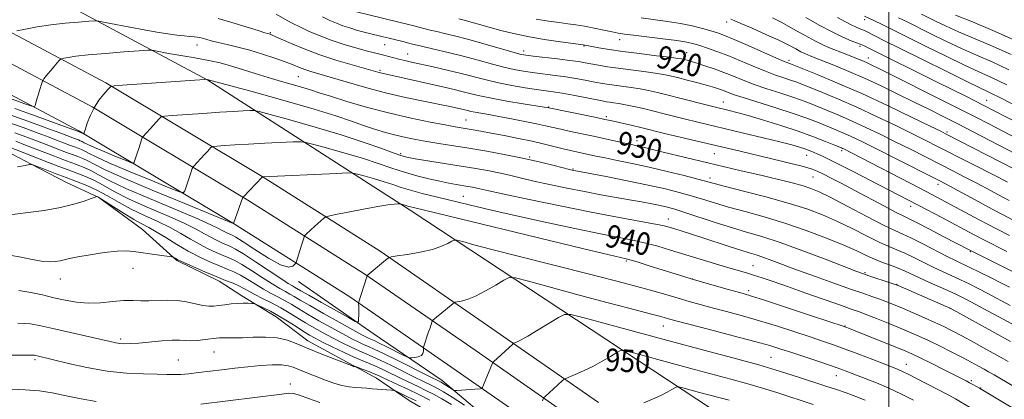
# Model space of a CAD drawing. Extents: x 2139800 to 2142700, y 314800 to 317700.
# Drawn here: x 2140692 to 2141041, y 316655 to 316790 of the extents above; entities that cross this region are included whole.
import ezdxf
from ezdxf.enums import TextEntityAlignment as Align

# ---------------------------------------------------------------- set-up
doc = ezdxf.new("R2010")
doc.units = 0
doc.header["$MEASUREMENT"] = 0
for name, color, linetype, lineweight in [('DTM HARD BREAKLINE', 7, 'Continuous', 0), ('DTM SPOT ELEVATION', 2, 'Continuous', 13), ('GRID LINE', 7, 'Continuous', 0), ('INDEX CONTOUR', 41, 'Continuous', 13), ('INDEX CONTOUR LABEL', 244, 'Continuous', 0), ('INTERMEDIATE CONTOUR', 44, 'Continuous', 0)]:
    doc.layers.add(name, color=color, linetype=linetype, lineweight=lineweight)
doc.styles.add('Style-ITALICS', font='ITALICS.shx')

msp = doc.modelspace()

# ---------------------------------------------------------------- linework, layer by layer
at = {"layer": 'DTM HARD BREAKLINE', "extrusion": (-0.198398, -0.151407, 0.968356), "elevation": -471778.549, "flags": 128}
msp.add_lwpolyline([(1046993.892, 1834311.525), (1047120.844, 1834357.163), (1047200.536, 1834379.601)], dxfattribs=at)
at = {"layer": 'DTM HARD BREAKLINE'}
for points in [[(2140897.31, 316654.17, 951.34), (2140859.58, 316680.49, 947.15), (2140820.01, 316707.88, 943.73), (2140778.29, 316734.27, 939.99), (2140722.95, 316767.46, 933.8), (2140684.24, 316788.05, 929.44), (2140648.77, 316806.71, 925.62), (2140608.32, 316826.41, 921.68), (2140562.21, 316846.8, 917.32), (2140515.89, 316868.85, 912.76), (2140472.85, 316887.06, 908.53), (2140427.22, 316909.63, 903.83), (2140391.63, 316927.48, 899.54), (2140359.6, 316947.5, 895.93), (2140306.35, 316985.99, 888.99)], [(2140891.67, 316646.22, 951.54), (2140854.02, 316672.48, 947.35), (2140814.63, 316699.75, 943.93), (2140773.18, 316725.97, 940.19), (2140718.15, 316758.97, 934), (2140679.88, 316779.33, 929.64), (2140643.01, 316796.6, 925.34), (2140604.03, 316817.65, 921.88), (2140558.14, 316837.94, 917.52), (2140511.89, 316859.95, 912.96), (2140468.79, 316878.19, 908.73), (2140422.87, 316900.9, 904.03), (2140387.04, 316918.87, 899.74), (2140353.97, 316937.56, 896.55), (2140309.37, 316966.16, 891.92)], [(2140886.03, 316638.27, 951.34), (2140848.46, 316664.47, 947.15), (2140809.25, 316691.62, 943.73), (2140768.07, 316717.67, 939.99), (2140713.35, 316750.48, 933.8), (2140675.52, 316770.61, 929.44), (2140638.62, 316787.89, 925.14), (2140598.06, 316804.37, 921.44), (2140553.08, 316824.92, 917.53), (2140505.16, 316846.87, 912.31), (2140462.68, 316867.22, 907.6), (2140417.51, 316889.04, 903.38), (2140382.45, 316910.26, 899.54), (2140348.68, 316928.31, 895.9), (2140309.55, 316953.16, 891.96)], [(2140488.55, 316903.92, 908.69), (2140593.85, 316852.63, 918.25), (2140682.8, 316809.3, 926.18), (2140759.01, 316768.39, 934.07), (2140830.69, 316722.35, 942.41)], [(2140748.09, 316704.6, 950.12), (2140735.87, 316715.55, 949.01), (2140720.52, 316726.81, 948.08), (2140709.04, 316732.23, 947.01), (2140696.52, 316738.68, 946), (2140682.95, 316745.8, 944.79), (2140666.63, 316750.82, 943.51), (2140653.41, 316757.26, 942.2), (2140639.16, 316763.69, 940.88), (2140628.71, 316769.81, 937.94), (2140616.54, 316775.91, 937.01), (2140608.53, 316780.67, 935.66), (2140603.62, 316783.08, 935.84)], [(2140827.49, 316620.33, 961.86), (2140841.65, 316622.55, 960.34), (2140849.24, 316625.4, 960.24), (2140856.47, 316628.59, 959.37), (2140859.54, 316633.12, 958.96), (2140855.33, 316638.62, 958.16), (2140846.96, 316645.1, 957.57), (2140830.24, 316654.97, 956.85), (2140818.74, 316662.81, 954.94), (2140810.73, 316667.22, 953.94), (2140794.38, 316676.05, 953.35), (2140783.21, 316684.59, 952.69), (2140771.02, 316692.07, 951.59), (2140763.01, 316697.18, 950.51), (2140748.09, 316704.6, 950.12)], [(2140508.7, 316496.55, 989.47), (2140522.38, 316511.92, 988.77), (2140535.42, 316522.09, 987.29), (2140547.81, 316529.49, 986.8), (2140573.31, 316539.09, 985.17), (2140614.05, 316548.86, 982.72), (2140649.24, 316558.92, 979.08), (2140684.78, 316569.67, 975.73), (2140724.1, 316582.53, 971.96), (2140764.11, 316595.41, 967.46), (2140798.25, 316606.49, 963.51), (2140827.6, 316612.68, 960.47), (2140846.25, 316617.03, 957.8), (2140854.86, 316620.23, 956.73), (2140867.28, 316624.51, 954.72), (2140870.35, 316628.35, 953.44), (2140868.21, 316634.9, 952.16), (2140862.57, 316644.54, 950.15), (2140841.97, 316661.97, 947.46), (2140817.57, 316678.67, 944.41), (2140791.08, 316697.09, 942.37)]]:
    msp.add_polyline3d(points, dxfattribs=at)
at = {"layer": 'DTM SPOT ELEVATION'}
for p in [(2140942.68, 316789.08, 914.49), (2140991.48, 316789.87, 906.56), (2140781.18, 316785.22, 927.86), (2140755.2, 316780.86, 930.69), (2140821.6, 316781.06, 924.83), (2140892.15, 316780.49, 920.13), (2140904.83, 316782.84, 918.64), (2140989.84, 316780.48, 910.3), (2140829.74, 316777.7, 925.19), (2140870.78, 316778.8, 921.49), (2140928.53, 316778.16, 919.25), (2140964.71, 316775.5, 915.62), (2140992.74, 316776.35, 911.34), (2140791.04, 316769.64, 930.97), (2140820.01, 316771.93, 927.73), (2140941.42, 316760.69, 923.26), (2141034.64, 316761.33, 909.17), (2140879.67, 316758.93, 927.91), (2140850.36, 316754.29, 931.12), (2140900.05, 316755.53, 927.69), (2141020.65, 316750.02, 915.72), (2140910.91, 316747.05, 929.43), (2140827.32, 316742.45, 935.69), (2140938.24, 316742.37, 928.92), (2140970.92, 316741.86, 926.74), (2140983.36, 316743.43, 924.34), (2140872.87, 316741.19, 933.84), (2140888.23, 316736.93, 933.88), (2140936.73, 316733.78, 931.53), (2140973.23, 316734.1, 928.92), (2141017.41, 316731.52, 922.52), (2140849.42, 316727.26, 939.13), (2141007.69, 316723.76, 926.58), (2140921.95, 316719.21, 937.31), (2141028.89, 316707.62, 928.14), (2140907.17, 316704.4, 942.21), (2140732.52, 316701.72, 950.71), (2140951.92, 316702.66, 939.17), (2140991.6, 316700.18, 935.82), (2140706.8, 316698, 950.68), (2140930.49, 316698.01, 941.97), (2140950.37, 316693.87, 941.61), (2141002.87, 316696.07, 935.95), (2141021.7, 316687.56, 936.04), (2140920.24, 316681.31, 946.74), (2140984.55, 316681.34, 941.92), (2140728.14, 316676.78, 953.67), (2140761.27, 316672.1, 954.83), (2140697.86, 316669.43, 956.28), (2140748.55, 316669.25, 955.06), (2140958.32, 316670.21, 947.08), (2141006.22, 316667.8, 943.23), (2140981.43, 316663.69, 946.78), (2141029.17, 316661.95, 941.76), (2140788.22, 316660.84, 957.43), (2141032.47, 316659.38, 941.93)]:
    msp.add_point(p, dxfattribs=at)
at = {"layer": 'GRID LINE', "flags": 128}
msp.add_lwpolyline([(2141000, 317500), (2141000, 315000)], dxfattribs=at)
at = {"layer": 'INDEX CONTOUR', "flags": 128}
for points, elevation in [([(2141045.801, 316753.202), (2141033.393, 316759.613), (2141027.498, 316762.598), (2141017.156, 316767.78), (2140992.522, 316780.046), (2140991.583, 316780.49), (2140990.473, 316780.968), (2140988.931, 316781.581), (2140986.728, 316782.437), (2140983.765, 316783.693), (2140979.975, 316785.515), (2140975.423, 316787.959), (2140970.701, 316790.629)], 910), ([(2141044.063, 316782.892), (2141036.877, 316786.01), (2141029.62, 316789.052), (2141023.657, 316791.525)], 900), ([(2141042.681, 316695.037), (2141039.647, 316696.627), (2141035.979, 316698.499), (2141032.137, 316700.419), (2141028.713, 316702.096), (2141023.645, 316704.519), (2141020.649, 316706.005), (2141012.063, 316710.402), (2141008.025, 316712.419), (2141005.02, 316713.824), (2141002.152, 316715.138), (2140998.162, 316717.096), (2140992.26, 316720.156), (2140985.53, 316723.7), (2140979.523, 316726.83), (2140975.363, 316728.883), (2140972.436, 316730.108), (2140969.695, 316730.985), (2140966.331, 316731.901), (2140962.482, 316732.876), (2140958.524, 316733.836), (2140954.755, 316734.727), (2140947.724, 316736.371), (2140936.005, 316739.179), (2140920.165, 316742.941), (2140912.126, 316744.891), (2140910.544, 316745.246), (2140906.561, 316746.107), (2140899.678, 316747.647), (2140895.538, 316748.556), (2140887.361, 316750.288), (2140883.93, 316751.03), (2140878.56, 316752.275), (2140875.392, 316752.975), (2140871.208, 316753.83), (2140866.515, 316754.744), (2140862.059, 316755.576), (2140858.438, 316756.218), (2140855.669, 316756.694), (2140853.621, 316757.06), (2140852.146, 316757.367), (2140851.02, 316757.64), (2140850.002, 316757.902), (2140848.883, 316758.171), (2140844.228, 316759.221), (2140841.764, 316759.751), (2140838.315, 316760.451), (2140833.63, 316761.373), (2140827.895, 316762.568), (2140821.404, 316764.089), (2140814.526, 316765.928), (2140807.93, 316767.833), (2140795.526, 316771.535), (2140793.405, 316772.235), (2140791.454, 316772.973), (2140789.259, 316773.845), (2140786.431, 316774.927), (2140782.717, 316776.252), (2140778.411, 316777.676), (2140773.943, 316779.017), (2140769.701, 316780.13), (2140765.9, 316781.029), (2140762.71, 316781.771), (2140760.252, 316782.4), (2140757.112, 316783.293), (2140756.124, 316783.537), (2140755.224, 316783.689), (2140754.148, 316783.805), (2140752.663, 316783.939), (2140750.669, 316784.134), (2140748.102, 316784.432), (2140744.901, 316784.871), (2140741.039, 316785.472), (2140736.492, 316786.255), (2140731.395, 316787.202), (2140726.49, 316788.15), (2140722.673, 316788.904), (2140720.476, 316789.311), (2140718.98, 316789.414), (2140716.903, 316789.298), (2140713.298, 316789.035), (2140708.565, 316788.621), (2140703.437, 316788.033), (2140698.591, 316787.283), (2140694.48, 316786.512), (2140691.498, 316785.892)], 930), ([(2141042.638, 316725.809), (2141040.419, 316726.982), (2141034.509, 316730.139), (2141030.889, 316732.055), (2141026.942, 316734.107), (2141022.654, 316736.308), (2141012.939, 316741.256), (2141007.645, 316743.934), (2141002.275, 316746.631), (2140996.981, 316749.254), (2140991.871, 316751.724), (2140987.03, 316753.97), (2140982.547, 316755.931), (2140978.507, 316757.613), (2140971.987, 316760.252), (2140969.059, 316761.379), (2140965.677, 316762.567), (2140961.491, 316763.926), (2140956.882, 316765.409), (2140952.413, 316766.922), (2140948.505, 316768.391), (2140945.011, 316769.8), (2140941.642, 316771.146), (2140938.211, 316772.414), (2140934.938, 316773.54), (2140932.147, 316774.447), (2140930.077, 316775.081), (2140928.635, 316775.492), (2140927.645, 316775.752), (2140926.816, 316775.942), (2140925.405, 316776.165), (2140922.557, 316776.533), (2140917.751, 316777.121), (2140911.825, 316777.857), (2140905.95, 316778.631), (2140901.098, 316779.346), (2140897.421, 316779.953), (2140891.873, 316780.962), (2140883.785, 316782.062), (2140878.092, 316782.902), (2140872.263, 316783.887), (2140867.149, 316784.945), (2140862.761, 316786.027), (2140858.891, 316787.091), (2140849.789, 316789.688), (2140847.88, 316790.195)], 920), ([(2141051.074, 316655.843), (2141037.252, 316663.99), (2141035.341, 316665.099), (2141033.759, 316665.996), (2141031.746, 316667.117), (2141029.13, 316668.538), (2141025.88, 316670.254), (2141022.045, 316672.218), (2141017.963, 316674.253), (2141014.05, 316676.147), (2141010.584, 316677.755), (2141007.291, 316679.203), (2141003.758, 316680.688), (2140999.746, 316682.327), (2140995.694, 316683.954), (2140992.212, 316685.32), (2140989.61, 316686.298), (2140987.006, 316687.228), (2140983.215, 316688.564), (2140970.691, 316693.016), (2140964.206, 316695.307), (2140959.06, 316697.09), (2140955.166, 316698.397), (2140952.151, 316699.363), (2140949.596, 316700.142), (2140943.424, 316701.961), (2140938.738, 316703.37), (2140933.308, 316705.022), (2140922.819, 316708.25), (2140918.286, 316709.594), (2140914.062, 316710.72), (2140909.853, 316711.659), (2140898.025, 316714.001), (2140888.88, 316715.893), (2140878.465, 316718.119), (2140868.255, 316720.367), (2140859.425, 316722.382), (2140851.95, 316724.147), (2140839.822, 316727.076), (2140834.897, 316728.307), (2140830.786, 316729.418), (2140827.454, 316730.438), (2140824.509, 316731.418), (2140821.468, 316732.41), (2140818.037, 316733.435), (2140814.675, 316734.379), (2140812.038, 316735.097), (2140810.393, 316735.48), (2140808.498, 316735.563), (2140804.732, 316735.415), (2140778.404, 316734.198), (2140778.223, 316734.027), (2140771.527, 316727.011), (2140771.476, 316726.936), (2140768.174, 316717.595), (2140768.058, 316717.654), (2140750.863, 316724.686), (2140739.365, 316729.443), (2140729.103, 316733.806), (2140722.461, 316736.827), (2140718.774, 316738.681), (2140716.618, 316739.829), (2140714.788, 316740.668), (2140712.976, 316741.371), (2140711.095, 316742.057), (2140709.069, 316742.818), (2140706.863, 316743.671), (2140701.786, 316745.655), (2140698.709, 316746.842), (2140695.038, 316748.231), (2140690.689, 316749.835)], 940), ([(2140849.857, 316653.246), (2140845.519, 316656.086), (2140842.426, 316658.025), (2140840.344, 316659.226), (2140838.749, 316660.049), (2140835.1, 316661.815), (2140832.219, 316663.225), (2140823.975, 316667.311), (2140820.067, 316669.202), (2140817.166, 316670.528), (2140812.582, 316672.516), (2140809.778, 316673.815), (2140806.569, 316675.378), (2140803.202, 316677.092), (2140799.886, 316678.863), (2140796.689, 316680.656), (2140793.637, 316682.46), (2140787.843, 316686.04), (2140784.816, 316687.8), (2140781.578, 316689.515), (2140778.399, 316691.117), (2140775.632, 316692.528), (2140773.512, 316693.696), (2140771.774, 316694.68), (2140770.033, 316695.571), (2140767.943, 316696.467), (2140765.313, 316697.505), (2140761.994, 316698.838), (2140757.988, 316700.53), (2140753.916, 316702.311), (2140750.555, 316703.829), (2140748.477, 316704.817), (2140747.448, 316705.356), (2140747.029, 316705.612), (2140746.767, 316705.744), (2140746.144, 316705.862), (2140741.902, 316706.435), (2140738.529, 316706.901), (2140735.288, 316707.377), (2140732.69, 316707.769), (2140730.173, 316707.961), (2140726.905, 316707.834), (2140722.376, 316707.323), (2140717.374, 316706.584), (2140713.008, 316705.828), (2140710.089, 316705.228), (2140708.229, 316704.776), (2140706.741, 316704.427), (2140705.031, 316704.163), (2140702.885, 316704.08), (2140700.183, 316704.305), (2140696.855, 316704.901), (2140693.023, 316705.687), (2140688.859, 316706.417)], 950), ([(2140973.202, 316653.549), (2140960.351, 316657.739), (2140955.295, 316659.347), (2140950.13, 316660.883), (2140944.161, 316662.53), (2140929.953, 316666.298), (2140922.2, 316668.382), (2140909.632, 316671.811), (2140906.608, 316672.584), (2140905.078, 316672.611), (2140903.73, 316671.916), (2140901.536, 316670.569), (2140898.594, 316668.838), (2140895.286, 316667.038), (2140891.992, 316665.443), (2140889.079, 316664.163), (2140885.709, 316662.762), (2140885.067, 316662.398), (2140884.438, 316661.863), (2140878.262, 316656.267), (2140877.944, 316655.951), (2140877.722, 316655.584), (2140877.407, 316654.853)], 950)]:
    msp.add_lwpolyline(points, dxfattribs=dict(at, elevation=elevation))
at = {"layer": 'INTERMEDIATE CONTOUR', "flags": 128}
for points, elevation in [([(2141041.747, 316707.756), (2141033.408, 316712.002), (2141029.936, 316713.81), (2141019.035, 316719.608), (2141010.371, 316724.175), (2141003.309, 316727.855), (2140993.568, 316732.886), (2140987.664, 316735.922), (2140982.483, 316738.565), (2140978.876, 316740.371), (2140976.537, 316741.497), (2140974.87, 316742.254), (2140973.363, 316742.902), (2140971.848, 316743.511), (2140970.238, 316744.1), (2140968.357, 316744.714), (2140965.657, 316745.483), (2140961.496, 316746.563), (2140955.537, 316748.037), (2140948.649, 316749.706), (2140932.002, 316753.68), (2140928.035, 316754.647), (2140924.244, 316755.601), (2140920.524, 316756.548), (2140916.835, 316757.47), (2140913.184, 316758.345), (2140909.761, 316759.119), (2140906.8, 316759.735), (2140904.473, 316760.153), (2140902.691, 316760.424), (2140901.301, 316760.615), (2140900.083, 316760.802), (2140898.547, 316761.079), (2140888.324, 316763.078), (2140884.374, 316763.807), (2140881.255, 316764.317), (2140875.342, 316765.152), (2140871.283, 316765.766), (2140866.633, 316766.553), (2140861.923, 316767.48), (2140857.533, 316768.511), (2140848.722, 316770.8), (2140843.742, 316771.999), (2140838.768, 316773.133), (2140831.136, 316774.837), (2140828.691, 316775.4), (2140826.677, 316775.886), (2140821.325, 316777.257), (2140818.063, 316778.076), (2140815.487, 316778.758), (2140811.768, 316779.788), (2140807.304, 316781.111), (2140802.681, 316782.633), (2140798.404, 316784.253), (2140794.654, 316785.851), (2140791.534, 316787.303), (2140789.08, 316788.526), (2140787.072, 316789.601), (2140783.252, 316791.783)], 926), ([(2141042.779, 316713.372), (2141034.685, 316717.571), (2141030.185, 316719.956), (2141018.542, 316726.212), (2141015.238, 316727.955), (2141010.937, 316730.199), (2140986.761, 316742.707), (2140984.049, 316744.069), (2140983.647, 316744.256), (2140983.218, 316744.442), (2140980.588, 316745.527), (2140977.56, 316746.761), (2140973.311, 316748.41), (2140967.981, 316750.326), (2140961.833, 316752.35), (2140955.614, 316754.27), (2140950.194, 316755.865), (2140946.226, 316756.974), (2140943.497, 316757.686), (2140938.162, 316758.985), (2140935.393, 316759.693), (2140926.515, 316761.999), (2140921.916, 316763.176), (2140918.166, 316764.095), (2140915.03, 316764.787), (2140912.052, 316765.334), (2140908.897, 316765.81), (2140902.782, 316766.633), (2140900.269, 316767.011), (2140897.938, 316767.412), (2140895.453, 316767.88), (2140892.548, 316768.442), (2140889.261, 316769.049), (2140885.703, 316769.635), (2140881.994, 316770.149), (2140874.737, 316771.051), (2140871.421, 316771.518), (2140868.048, 316772.119), (2140864.241, 316772.975), (2140859.731, 316774.158), (2140854.68, 316775.547), (2140849.36, 316776.969), (2140844.046, 316778.283), (2140839.035, 316779.454), (2140834.628, 316780.473), (2140831.035, 316781.342), (2140828.097, 316782.085), (2140825.565, 316782.737), (2140823.235, 316783.326), (2140821.093, 316783.854), (2140815.791, 316785.128), (2140813.914, 316785.605), (2140811.683, 316786.209), (2140809.242, 316786.926), (2140806.804, 316787.727), (2140804.516, 316788.602), (2140802.215, 316789.627), (2140799.666, 316790.896)], 924), ([(2141043.835, 316718.972), (2141040.492, 316720.746), (2141036.618, 316722.784), (2141031.886, 316725.312), (2141020.036, 316731.692), (2141017.565, 316732.976), (2141002.185, 316740.79), (2140996.106, 316743.861), (2140991.459, 316746.186), (2140988.043, 316747.854), (2140985.339, 316749.113), (2140982.882, 316750.186), (2140980.43, 316751.207), (2140974.747, 316753.514), (2140970.974, 316754.958), (2140966.118, 316756.66), (2140960.083, 316758.614), (2140948.486, 316762.25), (2140944.993, 316763.415), (2140942.912, 316764.18), (2140941.506, 316764.731), (2140940.105, 316765.241), (2140938.314, 316765.815), (2140935.808, 316766.54), (2140932.43, 316767.463), (2140928.694, 316768.451), (2140925.283, 316769.332), (2140922.64, 316769.979), (2140920.236, 316770.471), (2140917.305, 316770.934), (2140913.32, 316771.466), (2140908.739, 316772.053), (2140904.263, 316772.651), (2140900.454, 316773.22), (2140897.33, 316773.745), (2140892.572, 316774.622), (2140890.199, 316775.019), (2140887.032, 316775.461), (2140882.733, 316775.981), (2140874.132, 316776.949), (2140871.558, 316777.27), (2140869.462, 316777.686), (2140866.56, 316778.472), (2140856.365, 316781.409), (2140850.868, 316782.946), (2140846.346, 316784.125), (2140842.806, 316784.981), (2140840.034, 316785.627), (2140837.715, 316786.187), (2140831.421, 316787.761), (2140811.148, 316792.748)], 922), ([(2141044.465, 316736.849), (2141020.122, 316749.455), (2141018.385, 316750.315), (2141014.608, 316752.172), (2141008.025, 316755.389), (2140999.526, 316759.466), (2140990.412, 316763.684), (2140981.876, 316767.42), (2140974.661, 316770.427), (2140965.228, 316774.218), (2140964.306, 316774.552), (2140963.03, 316775.072), (2140960.265, 316776.266), (2140950.201, 316780.709), (2140945.266, 316782.858), (2140941.826, 316784.282), (2140939.37, 316785.177), (2140937.012, 316785.904), (2140934.037, 316786.744), (2140930.41, 316787.658), (2140926.264, 316788.529), (2140921.746, 316789.271), (2140912.435, 316790.579)], 916), ([(2141045.425, 316759.132), (2141039.729, 316762.056), (2141035.877, 316763.978), (2141027.823, 316767.869), (2141020.487, 316771.474), (2141011.887, 316775.733), (2141004.034, 316779.644), (2140998.489, 316782.422), (2140991.854, 316785.774), (2140991.1, 316786.123), (2140990.413, 316786.4), (2140989.491, 316786.759), (2140988.251, 316787.284), (2140986.664, 316788.047), (2140984.642, 316789.13), (2140981.842, 316790.671)], 908), ([(2141041.735, 316766.785), (2141036.4, 316769.344), (2141031.843, 316771.436), (2141026.782, 316773.783), (2141020.336, 316776.888), (2141013.24, 316780.381), (2141006.634, 316783.674), (2140997.612, 316788.21), (2140994.956, 316789.512), (2140991.421, 316791.127)], 906), ([(2141043.287, 316777.523), (2141036.718, 316780.455), (2141024.699, 316785.611), (2141020.105, 316787.678), (2141016.514, 316789.384), (2141011.548, 316791.837)], 902), ([(2141046.835, 316699.08), (2141028.418, 316708.312), (2141019.515, 316712.982), (2141014.425, 316715.635), (2141010.007, 316717.91), (2141007.179, 316719.322), (2141005.086, 316720.345), (2141002.435, 316721.691), (2140998.289, 316723.872), (2140987.933, 316729.375), (2140983.335, 316731.79), (2140979.565, 316733.746), (2140976.682, 316735.218), (2140974.636, 316736.223), (2140972.948, 316736.927), (2140971.035, 316737.535), (2140968.453, 316738.209), (2140965.346, 316738.957), (2140961.998, 316739.745), (2140958.629, 316740.549), (2140947.393, 316743.268), (2140942.79, 316744.372), (2140920.678, 316749.602), (2140912.251, 316751.651), (2140909.304, 316752.343), (2140901.475, 316754.134), (2140899.509, 316754.562), (2140896.603, 316755.169), (2140879.173, 316758.731), (2140878.04, 316758.917), (2140870.604, 316760.098), (2140864.868, 316761.041), (2140859.445, 316762.007), (2140855.335, 316762.861), (2140852.198, 316763.623), (2140849.362, 316764.351), (2140846.244, 316765.1), (2140842.631, 316765.925), (2140824.913, 316769.941), (2140821.049, 316770.793), (2140820.176, 316770.997), (2140819.239, 316771.249), (2140810.105, 316773.842), (2140804.365, 316775.565), (2140798.28, 316777.584), (2140792.574, 316779.753), (2140787.722, 316781.787), (2140782.053, 316784.285), (2140781.096, 316784.683), (2140780.707, 316784.814), (2140780.312, 316784.925), (2140779.243, 316785.247), (2140776.808, 316786.011), (2140772.62, 316787.339), (2140767.522, 316788.923), (2140762.655, 316790.345)], 928), ([(2141042.036, 316732.323), (2141038.931, 316733.921), (2141017.246, 316744.99), (2141013.104, 316747.079), (2141008.441, 316749.402), (2141002.503, 316752.321), (2140995.698, 316755.596), (2140988.721, 316758.827), (2140982.211, 316761.675), (2140976.584, 316764.02), (2140969.227, 316766.989), (2140967.143, 316767.798), (2140965.235, 316768.472), (2140962.898, 316769.239), (2140959.956, 316770.24), (2140956.339, 316771.594), (2140952.064, 316773.351), (2140947.492, 316775.293), (2140943.067, 316777.131), (2140939.164, 316778.634), (2140935.864, 316779.799), (2140933.173, 316780.678), (2140930.961, 316781.336), (2140928.534, 316781.885), (2140925.057, 316782.447), (2140920.055, 316783.107), (2140909.626, 316784.377), (2140906.424, 316784.798), (2140904.242, 316785.153), (2140902.063, 316785.585), (2140899.127, 316786.191), (2140895.701, 316786.881), (2140892.306, 316787.522), (2140889.309, 316788.018), (2140886.45, 316788.425), (2140883.313, 316788.837), (2140879.561, 316789.349), (2140875.17, 316790.045)], 918), ([(2141044.827, 316742.337), (2141029.863, 316750.1), (2141024.622, 316752.796), (2141019.508, 316755.401), (2141014.37, 316757.989), (2141008.984, 316760.674), (2141003.212, 316763.518), (2140997.25, 316766.39), (2140991.382, 316769.106), (2140985.897, 316771.502), (2140981.127, 316773.486), (2140972.378, 316776.993), (2140971.389, 316777.377), (2140970.274, 316777.853), (2140968.896, 316778.526), (2140967.089, 316779.495), (2140964.581, 316780.822), (2140961.071, 316782.56), (2140956.486, 316784.681), (2140951.658, 316786.83), (2140947.647, 316788.571), (2140945.235, 316789.587), (2140944.084, 316790.045)], 914), ([(2141045.314, 316747.77), (2141035.38, 316752.918), (2141030.778, 316755.285), (2141024.924, 316758.267), (2141017.124, 316762.212), (2141001.44, 316770.109), (2140996.722, 316772.469), (2140994.032, 316773.792), (2140992.403, 316774.553), (2140991.006, 316775.162), (2140989.568, 316775.757), (2140984.005, 316777.99), (2140979.636, 316779.695), (2140977.144, 316780.758), (2140974.063, 316782.262), (2140970.232, 316784.337), (2140966.067, 316786.67), (2140962.133, 316788.841), (2140958.857, 316790.521)], 912), ([(2141042.511, 316772.154), (2141036.559, 316774.9), (2141031.102, 316777.307), (2141025.74, 316779.697), (2141020.22, 316782.283), (2141014.877, 316784.882), (2141006.487, 316789.065), (2141003.427, 316790.524)], 904), ([(2141042.905, 316688.657), (2141035.095, 316692.853), (2141031.623, 316694.665), (2141028.42, 316696.269), (2141025.335, 316697.745), (2141019.056, 316700.63), (2141015.733, 316702.201), (2141008.821, 316705.63), (2141005.648, 316707.135), (2141002.844, 316708.334), (2140999.994, 316709.515), (2140996.557, 316711.069), (2140992.156, 316713.256), (2140987.084, 316715.826), (2140981.8, 316718.403), (2140976.582, 316720.701), (2140970.989, 316722.809), (2140964.4, 316724.906), (2140956.554, 316727.092), (2140948.63, 316729.15), (2140942.169, 316730.785), (2140938.17, 316731.817), (2140932.381, 316733.369), (2140927.617, 316734.603), (2140921.613, 316736.102), (2140915.229, 316737.614), (2140909.224, 316738.931), (2140903.933, 316740.022), (2140899.596, 316740.895), (2140896.341, 316741.571), (2140887.417, 316743.508), (2140884.823, 316744.118), (2140878.137, 316745.783), (2140873.849, 316746.781), (2140868.927, 316747.826), (2140863.871, 316748.833), (2140859.302, 316749.704), (2140855.691, 316750.368), (2140852.931, 316750.856), (2140846.515, 316751.945), (2140842.98, 316752.579), (2140837.702, 316753.569), (2140831.006, 316754.941), (2140823.434, 316756.697), (2140815.587, 316758.782), (2140808.282, 316760.906), (2140802.395, 316762.721), (2140798.467, 316763.986), (2140795.699, 316764.894), (2140792.966, 316765.743), (2140789.387, 316766.776), (2140785.084, 316768.003), (2140780.433, 316769.38), (2140775.769, 316770.846), (2140771.278, 316772.278), (2140767.112, 316773.542), (2140763.377, 316774.535), (2140760.001, 316775.298), (2140756.867, 316775.905), (2140753.869, 316776.426), (2140750.938, 316776.912), (2140748.012, 316777.408), (2140745.1, 316777.937), (2140740.528, 316778.823), (2140739.305, 316779.023), (2140737.81, 316779.024), (2140734.757, 316778.826), (2140729.355, 316778.443), (2140722.766, 316777.945), (2140716.641, 316777.409), (2140712.28, 316776.911), (2140709.573, 316776.492), (2140708.052, 316776.191), (2140707.267, 316776.003), (2140706.827, 316775.76), (2140706.354, 316775.254), (2140704.535, 316773.151), (2140703.445, 316771.861), (2140702.45, 316770.648), (2140701.042, 316768.879), (2140700.717, 316768.445), (2140700.526, 316768.067), (2140700.307, 316767.418), (2140699.462, 316764.77), (2140698.966, 316763.159), (2140698.525, 316761.656), (2140697.921, 316759.485), (2140697.659, 316759.044), (2140696.703, 316759.196), (2140694.237, 316760.071), (2140689.817, 316761.686)], 932), ([(2141046.395, 316680.604), (2141040.661, 316683.588), (2141035.148, 316686.564), (2141030.542, 316689.079), (2141027.268, 316690.832), (2141024.702, 316692.12), (2141021.957, 316693.393), (2141014.467, 316696.742), (2141010.816, 316698.398), (2141005.579, 316700.858), (2141003.271, 316701.851), (2141000.667, 316702.843), (2140997.835, 316703.893), (2140994.951, 316705.042), (2140992.053, 316706.355), (2140988.639, 316707.952), (2140984.076, 316709.975), (2140977.951, 316712.484), (2140970.749, 316715.212), (2140963.179, 316717.82), (2140955.871, 316720.036), (2140949.153, 316721.892), (2140943.273, 316723.492), (2140938.371, 316724.927), (2140934.124, 316726.244), (2140930.102, 316727.473), (2140925.863, 316728.659), (2140920.938, 316729.886), (2140914.846, 316731.247), (2140907.447, 316732.775), (2140899.952, 316734.261), (2140888.017, 316736.572), (2140887.036, 316736.815), (2140881.547, 316738.249), (2140876.791, 316739.426), (2140871.001, 316740.726), (2140864.487, 316742.014), (2140857.752, 316743.226), (2140851.348, 316744.314), (2140840.82, 316746.048), (2140836.525, 316746.766), (2140832.677, 316747.447), (2140829.083, 316748.159), (2140825.54, 316748.975), (2140821.881, 316749.956), (2140818.068, 316751.108), (2140814.104, 316752.428), (2140809.821, 316753.94), (2140804.364, 316755.795), (2140796.705, 316758.177), (2140786.428, 316761.129), (2140775.532, 316764.14), (2140758.836, 316768.662), (2140758.385, 316768.743), (2140758.295, 316768.747), (2140757.907, 316768.723), (2140728.892, 316766.681), (2140725.928, 316766.429), (2140724.567, 316766.032), (2140723.64, 316765.151), (2140722.239, 316763.537), (2140720.486, 316761.305), (2140718.761, 316758.663), (2140717.372, 316755.849), (2140716.36, 316753.23), (2140715.693, 316751.207), (2140715.134, 316749.469), (2140715.114, 316749.438), (2140715.046, 316749.451), (2140713.231, 316750.226), (2140707.033, 316752.504), (2140699.583, 316755.228), (2140690.684, 316758.449)], 934), ([(2141043.035, 316675.883), (2141037.549, 316678.902), (2141022.979, 316686.969), (2141021.51, 316687.741), (2141020.351, 316688.268), (2141003.272, 316695.701), (2141002.288, 316696.074), (2141000.859, 316696.548), (2140992.959, 316699.126), (2140991.036, 316699.776), (2140988.734, 316700.627), (2140977.826, 316704.844), (2140969.542, 316707.992), (2140961.521, 316710.903), (2140955.059, 316713.031), (2140949.66, 316714.64), (2140944.381, 316716.198), (2140938.572, 316718.036), (2140927.822, 316721.577), (2140924.283, 316722.682), (2140921.647, 316723.402), (2140919.138, 316723.974), (2140916.114, 316724.595), (2140912.471, 316725.296), (2140908.242, 316726.067), (2140898.139, 316727.847), (2140892.305, 316728.935), (2140886.068, 316730.181), (2140879.916, 316731.484), (2140874.431, 316732.709), (2140869.999, 316733.756), (2140866.242, 316734.657), (2140862.588, 316735.476), (2140858.54, 316736.274), (2140853.92, 316737.094), (2140848.626, 316737.98), (2140832.418, 316740.612), (2140829.514, 316741.132), (2140827.354, 316741.698), (2140824.614, 316742.67), (2140820.208, 316744.314), (2140814.016, 316746.525), (2140806.161, 316749.108), (2140797.033, 316751.832), (2140788.094, 316754.344), (2140781.077, 316756.254), (2140777.158, 316757.294), (2140775.292, 316757.658), (2140773.881, 316757.657), (2140771.579, 316757.548), (2140768.055, 316757.364), (2140763.233, 316757.078), (2140757.265, 316756.686), (2140746.398, 316755.931), (2140743.711, 316755.713), (2140742.542, 316755.43), (2140741.887, 316754.84), (2140738.577, 316751.144), (2140736.032, 316748.388), (2140735.847, 316748.013), (2140735.6, 316747.263), (2140734.638, 316744.242), (2140734.087, 316742.549), (2140732.99, 316739.356), (2140732.755, 316739.019), (2140732.006, 316739.165), (2140730.1, 316739.92), (2140726.688, 316741.316), (2140722.598, 316743.009), (2140718.947, 316744.56), (2140716.585, 316745.634), (2140715.275, 316746.294), (2140714.51, 316746.7), (2140713.86, 316746.998), (2140713.217, 316747.248), (2140711.831, 316747.761), (2140709.104, 316748.82), (2140707.017, 316749.606), (2140703.011, 316751.089), (2140696.612, 316753.433), (2140689.11, 316756.128)], 936), ([(2141042.292, 316668.729), (2141040.578, 316669.712), (2141038.271, 316671.003), (2141034.604, 316673.04), (2141030.168, 316675.487), (2141025.889, 316677.818), (2141022.44, 316679.643), (2141019.46, 316681.133), (2141016.332, 316682.598), (2141012.624, 316684.259), (2141008.644, 316685.998), (2141004.885, 316687.604), (2141001.718, 316688.923), (2140999.017, 316690.003), (2140996.535, 316690.934), (2140993.969, 316691.837), (2140990.798, 316692.924), (2140986.446, 316694.432), (2140980.606, 316696.497), (2140974.035, 316698.856), (2140967.758, 316701.145), (2140958.564, 316704.578), (2140955.464, 316705.702), (2140953.023, 316706.507), (2140950.64, 316707.234), (2140947.633, 316708.17), (2140943.545, 316709.512), (2140934.18, 316712.63), (2140930.153, 316713.928), (2140926.862, 316714.958), (2140924.299, 316715.746), (2140922.304, 316716.341), (2140920.09, 316716.893), (2140916.714, 316717.568), (2140904.038, 316719.855), (2140894.672, 316721.638), (2140883.681, 316723.864), (2140872.742, 316726.162), (2140863.853, 316728.074), (2140858.451, 316729.263), (2140854.174, 316730.226), (2140852.712, 316730.514), (2140851.044, 316730.81), (2140846.924, 316731.495), (2140844.298, 316731.964), (2140841.112, 316732.602), (2140837.293, 316733.462), (2140833.03, 316734.542), (2140828.58, 316735.832), (2140824.092, 316737.313), (2140819.295, 316738.964), (2140813.815, 316740.759), (2140807.534, 316742.634), (2140801.385, 316744.361), (2140796.557, 316745.676), (2140793.775, 316746.387), (2140791.891, 316746.61), (2140789.291, 316746.536), (2140779.15, 316746.061), (2140773.42, 316745.765), (2140768.586, 316745.486), (2140764.887, 316745.247), (2140762.384, 316745.073), (2140761.044, 316744.964), (2140760.461, 316744.822), (2140760.134, 316744.529), (2140758.907, 316743.165), (2140757.908, 316742.081), (2140753.931, 316737.864), (2140753.688, 316737.514), (2140753.538, 316737.099), (2140752.956, 316735.301), (2140752.481, 316733.891), (2140750.844, 316729.242), (2140750.396, 316728.6), (2140748.965, 316728.878), (2140745.327, 316730.321), (2140738.814, 316732.984), (2140731.004, 316736.216), (2140724.035, 316739.179), (2140719.526, 316741.229), (2140717.025, 316742.487), (2140715.564, 316743.264), (2140714.324, 316743.832), (2140713.097, 316744.31), (2140711.822, 316744.774), (2140710.45, 316745.29), (2140705.445, 316747.238), (2140702.863, 316748.224), (2140699.025, 316749.66), (2140693.651, 316751.634), (2140687.537, 316753.806)], 938), ([(2141029.211, 316652.242), (2141023.603, 316655.549), (2141022.544, 316656.134), (2141020.971, 316656.965), (2141009.523, 316662.906), (2141007.091, 316664.144), (2141005.063, 316665.136), (2141003.339, 316665.91), (2141001.372, 316666.709), (2140994.326, 316669.45), (2140989.419, 316671.339), (2140984.613, 316673.151), (2140980.482, 316674.643), (2140976.57, 316675.986), (2140972.161, 316677.455), (2140966.744, 316679.245), (2140960.617, 316681.22), (2140954.281, 316683.167), (2140948.18, 316684.91), (2140942.547, 316686.43), (2140937.55, 316687.751), (2140933.271, 316688.91), (2140929.398, 316690.005), (2140925.53, 316691.151), (2140921.137, 316692.481), (2140915.183, 316694.204), (2140906.507, 316696.548), (2140894.549, 316699.609), (2140868.829, 316706.067), (2140859.494, 316708.466), (2140853.134, 316710.151), (2140849.217, 316711.217), (2140847.16, 316711.748), (2140846.157, 316711.793), (2140845.353, 316711.389), (2140843.993, 316710.597), (2140841.775, 316709.572), (2140838.501, 316708.493), (2140834.181, 316707.515), (2140829.665, 316706.716), (2140826.008, 316706.15), (2140823.939, 316705.806), (2140822.869, 316705.418), (2140821.879, 316704.653), (2140815.465, 316699.215), (2140815.427, 316699.143), (2140815.297, 316698.748), (2140812.359, 316689.493), (2140812.358, 316689.333), (2140812.422, 316688.322), (2140812.46, 316687.404), (2140812.468, 316686.293), (2140812.427, 316685.079), (2140812.361, 316683.937), (2140812.297, 316683.055), (2140812.134, 316682.646), (2140811.227, 316682.97), (2140808.8, 316684.304), (2140799.27, 316689.657), (2140794.727, 316692.226), (2140791.924, 316693.833), (2140789.742, 316695.105), (2140788.941, 316695.546), (2140787.501, 316696.409), (2140784.844, 316698.124), (2140775.903, 316704.114), (2140771.672, 316706.891), (2140768.853, 316708.605), (2140767.07, 316709.521), (2140763.995, 316710.827), (2140762.115, 316711.706), (2140760.09, 316712.762), (2140757.888, 316714.023), (2140754.954, 316715.629), (2140750.604, 316717.744), (2140744.482, 316720.447), (2140737.526, 316723.463), (2140731.007, 316726.42), (2140725.891, 316729.017), (2140721.969, 316731.193), (2140718.727, 316732.955), (2140715.716, 316734.337), (2140712.735, 316735.497), (2140709.64, 316736.623), (2140706.307, 316737.875), (2140702.678, 316739.278), (2140687.065, 316745.373)], 944), ([(2141045.1, 316651.501), (2141032.082, 316659.297), (2141029.712, 316660.622), (2141028.574, 316661.245), (2141027.398, 316661.871), (2141025.772, 316662.707), (2141023.17, 316664.022), (2141019.32, 316665.952), (2141014.962, 316668.124), (2141011.092, 316670.034), (2141008.353, 316671.346), (2141005.99, 316672.392), (2141002.893, 316673.667), (2140988.941, 316679.28), (2140986.125, 316680.392), (2140983.481, 316681.348), (2140979.134, 316682.816), (2140971.911, 316685.22), (2140963.442, 316688.024), (2140956.054, 316690.449), (2140951.409, 316691.94), (2140948.491, 316692.817), (2140941.555, 316694.762), (2140932.893, 316697.224), (2140930.102, 316698.037), (2140927.782, 316698.745), (2140915.211, 316702.694), (2140910.914, 316704.028), (2140908.34, 316704.802), (2140907.062, 316705.148), (2140905.011, 316705.594), (2140901.075, 316706.519), (2140892.109, 316708.67), (2140831.817, 316723.264), (2140830.706, 316723.552), (2140830.14, 316723.726), (2140829.121, 316724.062), (2140827.517, 316724.519), (2140827.237, 316724.584), (2140826.915, 316724.597), (2140826.274, 316724.573), (2140825.02, 316724.495), (2140822.786, 316724.25), (2140819.188, 316723.696), (2140814.131, 316722.769), (2140808.69, 316721.701), (2140804.228, 316720.801), (2140801.73, 316720.277), (2140800.651, 316719.944), (2140800.065, 316719.517), (2140796.878, 316716.668), (2140793.838, 316713.844), (2140793.407, 316713.417), (2140793.182, 316713.061), (2140792.97, 316712.468), (2140792.162, 316710.007), (2140791.655, 316708.43), (2140790.255, 316703.883), (2140790.077, 316703.532), (2140789.752, 316703.107), (2140789.069, 316702.477), (2140787.585, 316702.202), (2140784.799, 316703.01), (2140780.502, 316705.333), (2140775.649, 316708.407), (2140771.488, 316711.164), (2140768.941, 316712.799), (2140767.628, 316713.544), (2140766.85, 316713.889), (2140766.028, 316714.24), (2140765.085, 316714.681), (2140764.07, 316715.21), (2140762.826, 316715.899), (2140760.374, 316717.104), (2140755.529, 316719.253), (2140738.446, 316726.453), (2140730.054, 316730.113), (2140724.176, 316732.922), (2140720.372, 316734.938), (2140717.672, 316736.393), (2140715.252, 316737.503), (2140712.855, 316738.435), (2140710.367, 316739.34), (2140707.688, 316740.346), (2140704.77, 316741.475), (2140694.555, 316745.46), (2140691.052, 316746.802)], 942), ([(2141008.717, 316655.045), (2141004.515, 316657.153), (2141000.013, 316659.274), (2140995.612, 316661.175), (2140991.593, 316662.79), (2140985.542, 316665.114), (2140982.978, 316666.064), (2140979.735, 316667.204), (2140975.307, 316668.707), (2140965.653, 316671.927), (2140961.848, 316673.175), (2140957.932, 316674.369), (2140952.566, 316675.865), (2140944.971, 316677.873), (2140936.604, 316680.043), (2140925.114, 316683.015), (2140922.883, 316683.615), (2140921.669, 316683.968), (2140920.482, 316684.327), (2140918.874, 316684.792), (2140916.531, 316685.425), (2140907.997, 316687.623), (2140900.648, 316689.561), (2140890.94, 316692.18), (2140872.521, 316697.213), (2140867.876, 316698.413), (2140865.613, 316698.513), (2140863.794, 316697.6), (2140860.928, 316695.843), (2140857.331, 316693.742), (2140853.766, 316691.879), (2140850.865, 316690.702), (2140848.728, 316690.108), (2140846.568, 316689.732), (2140846.177, 316689.591), (2140845.816, 316689.312), (2140843.142, 316687.07), (2140838.714, 316683.426), (2140838.446, 316683.091), (2140838.28, 316682.64), (2140837.655, 316680.686), (2140837.174, 316679.219), (2140835.379, 316673.877), (2140835.299, 316673.48), (2140835.326, 316672.403), (2140835.155, 316671.6), (2140834.591, 316670.88), (2140833.524, 316670.411), (2140832.249, 316670.159), (2140831.158, 316670.042), (2140830.47, 316670.026), (2140829.703, 316670.279), (2140828.199, 316671.016), (2140822.405, 316673.923), (2140819.618, 316675.304), (2140817.851, 316676.155), (2140816.151, 316676.92), (2140815.239, 316677.353), (2140813.526, 316678.246), (2140810.397, 316679.952), (2140805.558, 316682.641), (2140800.009, 316685.759), (2140795.073, 316688.572), (2140791.737, 316690.524), (2140789.643, 316691.775), (2140788.1, 316692.67), (2140786.487, 316693.536), (2140784.467, 316694.645), (2140781.773, 316696.259), (2140778.293, 316698.503), (2140774.527, 316700.969), (2140771.126, 316703.117), (2140768.55, 316704.559), (2140766.484, 316705.515), (2140764.422, 316706.363), (2140761.963, 316707.414), (2140759.144, 316708.731), (2140756.11, 316710.313), (2140752.95, 316712.147), (2140749.535, 316714.152), (2140745.682, 316716.235), (2140741.292, 316718.329), (2140736.607, 316720.472), (2140731.957, 316722.728), (2140727.607, 316725.112), (2140723.566, 316727.45), (2140719.781, 316729.52), (2140716.18, 316731.172), (2140712.614, 316732.559), (2140708.912, 316733.907), (2140705.029, 316735.362), (2140701.421, 316736.757), (2140698.662, 316737.838), (2140697.077, 316738.415), (2140695.976, 316738.525), (2140694.416, 316738.262), (2140691.665, 316737.731)], 946), ([(2140991.611, 316655.113), (2140988.327, 316656.379), (2140984.93, 316657.609), (2140981.471, 316658.798), (2140977.711, 316660.047), (2140968.055, 316663.227), (2140961.662, 316665.254), (2140953.967, 316667.537), (2140944.856, 316670.051), (2140934.506, 316672.802), (2140923.171, 316675.802), (2140911.337, 316678.983), (2140900.441, 316681.947), (2140892.155, 316684.216), (2140887.539, 316685.397), (2140885.203, 316685.438), (2140883.146, 316684.376), (2140879.873, 316682.352), (2140875.914, 316679.926), (2140872.309, 316677.767), (2140869.863, 316676.384), (2140868.455, 316675.668), (2140867.373, 316675.203), (2140867.181, 316675.094), (2140866.994, 316674.935), (2140860.15, 316668.666), (2140859.866, 316668.366), (2140859.756, 316668.156), (2140856.607, 316660.447), (2140856.214, 316659.536), (2140855.922, 316659.186), (2140855.478, 316659.1), (2140853.509, 316658.931), (2140852.003, 316658.82), (2140847.164, 316658.53), (2140846.395, 316658.504), (2140845.953, 316658.602), (2140845.461, 316658.904), (2140842.724, 316660.72), (2140842.067, 316661.131), (2140841.624, 316661.387), (2140836.739, 316663.825), (2140826.233, 316669.085), (2140821.194, 316671.573), (2140817.909, 316673.139), (2140815.919, 316674.037), (2140814.366, 316674.718), (2140812.508, 316675.584), (2140810.048, 316676.812), (2140806.799, 316678.522), (2140802.722, 316680.751), (2140798.349, 316683.208), (2140794.355, 316685.516), (2140791.234, 316687.391), (2140788.743, 316688.908), (2140786.458, 316690.235), (2140784.033, 316691.525), (2140781.433, 316692.881), (2140778.703, 316694.394), (2140775.902, 316696.099), (2140773.15, 316697.825), (2140770.579, 316699.344), (2140768.246, 316700.512), (2140765.899, 316701.51), (2140763.208, 316702.601), (2140759.931, 316704.001), (2140756.174, 316705.757), (2140752.13, 316707.866), (2140748.012, 316710.271), (2140744.116, 316712.675), (2140740.758, 316714.725), (2140738.101, 316716.21), (2140735.688, 316717.481), (2140732.909, 316719.035), (2140729.389, 316721.185), (2140725.703, 316723.527), (2140722.659, 316725.476), (2140720.858, 316726.597), (2140720.057, 316727.057), (2140719.798, 316727.17), (2140719.633, 316727.176), (2140719.112, 316727.005), (2140717.791, 316726.512), (2140715.307, 316725.612), (2140711.639, 316724.468), (2140706.849, 316723.305), (2140701.17, 316722.313), (2140695.494, 316721.535), (2140688.102, 316720.651)], 948), ([(2140845.303, 316653.474), (2140841.894, 316655.517), (2140838.951, 316657.14), (2140836.213, 316658.536), (2140833.457, 316659.874), (2140827.699, 316662.624), (2140821.716, 316665.537), (2140818.941, 316666.831), (2140816.424, 316667.917), (2140813.846, 316668.991), (2140810.797, 316670.316), (2140807.047, 316672.046), (2140803.09, 316673.943), (2140799.604, 316675.662), (2140797.051, 316676.972), (2140795.028, 316678.104), (2140792.918, 316679.403), (2140790.262, 316681.109), (2140787.212, 316683.046), (2140784.081, 316684.937), (2140781.164, 316686.543), (2140778.704, 316687.789), (2140776.926, 316688.639), (2140775.931, 316689.093), (2140775.33, 316689.271), (2140774.602, 316689.325), (2140773.343, 316689.374), (2140771.597, 316689.395), (2140769.52, 316689.332), (2140767.268, 316689.145), (2140765.019, 316688.885), (2140762.95, 316688.616), (2140761.155, 316688.412), (2140759.383, 316688.38), (2140757.296, 316688.635), (2140751.529, 316689.915), (2140748.143, 316690.415), (2140744.673, 316690.517), (2140738.163, 316690.244), (2140735.363, 316690.287), (2140732.57, 316690.379), (2140729.365, 316690.317), (2140725.463, 316689.983), (2140721.113, 316689.591), (2140716.698, 316689.441), (2140712.513, 316689.753), (2140708.508, 316690.445), (2140704.539, 316691.357), (2140700.496, 316692.332), (2140696.371, 316693.22), (2140692.188, 316693.875)], 952), ([(2140837.55, 316655.06), (2140833.676, 316657.023), (2140829.773, 316658.918), (2140826.152, 316660.63), (2140821.074, 316663.017), (2140819.482, 316663.753), (2140817.902, 316664.427), (2140815.989, 316665.178), (2140814.025, 316665.917), (2140811.237, 316666.94), (2140811.145, 316666.962), (2140810.604, 316667.016), (2140810.419, 316667.08), (2140803.922, 316669.586), (2140799.346, 316671.39), (2140794.755, 316673.274), (2140790.829, 316674.955), (2140787.283, 316676.276), (2140783.593, 316677.113), (2140779.414, 316677.403), (2140775.115, 316677.338), (2140771.247, 316677.17), (2140768.234, 316677.098), (2140764.408, 316677.121), (2140763.19, 316677.083), (2140761.978, 316676.971), (2140758.043, 316676.502), (2140755.408, 316676.249), (2140752.955, 316676.13), (2140750.996, 316676.209), (2140749.053, 316676.345), (2140746.452, 316676.348), (2140742.765, 316676.088), (2140734.656, 316675.306), (2140731.679, 316675.103), (2140729.526, 316675.068), (2140727.909, 316675.161), (2140726.452, 316675.369), (2140724.434, 316675.799), (2140704.197, 316680.476), (2140699.974, 316681.439), (2140696.262, 316682.062), (2140691.775, 316682.392)], 954), ([(2140832.752, 316654.766), (2140829.71, 316656.289), (2140827.541, 316657.335), (2140826.152, 316657.983), (2140825.388, 316658.321), (2140824.848, 316658.466), (2140824.067, 316658.543), (2140819.004, 316658.963), (2140817.158, 316659.127), (2140815.337, 316659.277), (2140813.428, 316659.399), (2140811.329, 316659.507), (2140809.002, 316659.727), (2140806.421, 316660.209), (2140803.597, 316661.053), (2140800.674, 316662.131), (2140792.916, 316665.215), (2140789.263, 316666.721), (2140787.477, 316667.25), (2140785.102, 316667.537), (2140781.788, 316667.537), (2140777.719, 316667.297), (2140773.208, 316666.888), (2140768.55, 316666.38), (2140763.958, 316665.828), (2140755.715, 316664.808), (2140752.31, 316664.433), (2140749.456, 316664.197), (2140747.073, 316664.126), (2140744.547, 316664.166), (2140741.134, 316664.25), (2140736.279, 316664.357), (2140730.219, 316664.657), (2140723.384, 316665.367), (2140716.274, 316666.603), (2140709.675, 316668.067), (2140698.12, 316670.905), (2140697.664, 316670.981), (2140697.113, 316671.022), (2140696.131, 316671.034), (2140688.525, 316671.024)], 956), ([(2140719.489, 316654.541), (2140714.27, 316655.486), (2140708.958, 316656.619), (2140703.973, 316657.648), (2140699.447, 316658.347), (2140694.347, 316658.772), (2140687.35, 316659.047)], 958), ([(2140943.465, 316655.009), (2140936.735, 316656.794), (2140933.063, 316657.781), (2140927.11, 316659.405), (2140925.678, 316659.771), (2140924.953, 316659.784), (2140924.314, 316659.455), (2140923.239, 316658.802), (2140921.584, 316657.876), (2140919.309, 316656.735), (2140916.439, 316655.45), (2140913.267, 316654.144)], 952), ([(2140798.633, 316654.255), (2140794.629, 316655.629), (2140791.487, 316656.776), (2140789.399, 316657.375), (2140787.628, 316657.478), (2140785.2, 316657.224), (2140756.591, 316653.594)], 958)]:
    msp.add_lwpolyline(points, dxfattribs=dict(at, elevation=elevation))

# ---------------------------------------------------------------- texts
at = {"layer": 'INDEX CONTOUR LABEL', "style": 'Style-ITALICS', "width": 0.875}
for s, rotation, p in [('920', 345.9, (2140918.221, 316777.063, 920)), ('930', 346.9, (2140904.06, 316746.666, 930)), ('940', 346.7, (2140900.066, 316713.597, 940)), ('950', 356.5, (2140899.68, 316669.477, 950))]:
    msp.add_text(s, height=8, rotation=rotation, dxfattribs=at).set_placement(p, align=Align.MIDDLE_LEFT)

doc.saveas('drawing.dxf')
